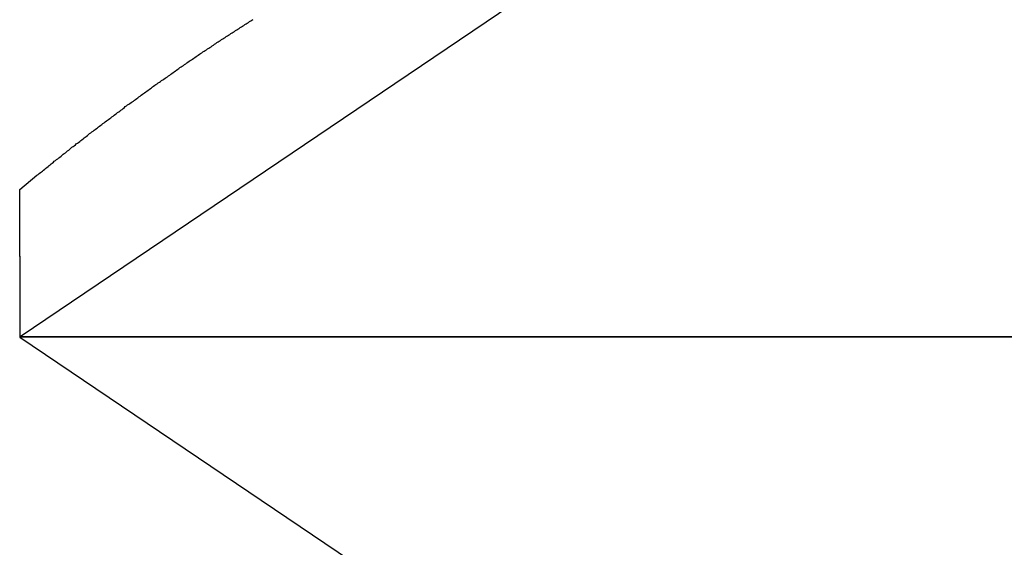
# Model space of a CAD drawing. Extents: x -62 to 62, y -26 to 26.
# Drawn here: x -48 to -46, y 12 to 13 of the extents above; entities that cross this region are included whole.
import ezdxf

# ---------------------------------------------------------------- set-up
doc = ezdxf.new("R2010")
doc.units = 0
doc.layers.get('0').update_dxf_attribs({"linetype": 'CONTINUOUS'})

msp = doc.modelspace()

# ---------------------------------------------------------------- linework, layer by layer
at = {"color": 0}
for points in [[(-46.533, 13.4352), (-47.5323, 12.7602)], [(-46.533, 13.4352), (-47.5323, 12.7602)], [(-46.533, 13.4352), (-47.5323, 12.7602)], [(-46.533, 13.4352), (-47.5323, 12.7602)], [(-46.533, 13.4352), (-47.5323, 12.7602)], [(-46.533, 13.4352), (-47.5323, 12.7602)], [(-46.533, 13.4352), (-47.5323, 12.7602)], [(-46.533, 13.4352), (-47.5323, 12.7602)], [(-46.533, 13.4352), (-47.5323, 12.7602)], [(-46.533, 13.4352), (-47.5323, 12.7602)], [(-46.533, 13.4352), (-47.5323, 12.7602)], [(-46.533, 13.4352), (-47.5323, 12.7602)], [(-46.533, 13.4352), (-47.5323, 12.7602)], [(-46.533, 13.4352), (-47.5323, 12.7602)], [(-46.533, 13.4352), (-47.5323, 12.7602)], [(-46.533, 13.4352), (-47.5323, 12.7602)], [(-46.533, 13.4352), (-47.5323, 12.7602)], [(-46.533, 13.4352), (-47.5323, 12.7602)], [(-46.533, 13.4352), (-47.5323, 12.7602)], [(-46.533, 13.4352), (-47.5323, 12.7602)], [(-46.533, 13.4352), (-47.5323, 12.7602)], [(-47.533, 12.95), (-47.5108, 12.9682), (-47.5108, 12.9682), (-47.5093, 12.9691), (-47.5078, 12.9703), (-47.5063, 12.9715), (-47.5051, 12.9727), (-47.5036, 12.9736), (-47.5022, 12.9748), (-47.5007, 12.976), (-47.4995, 12.9772), (-47.498, 12.9781), (-47.4965, 12.9793), (-47.495, 12.9805), (-47.4938, 12.9817), (-47.4923, 12.9827), (-47.4911, 12.9839), (-47.4896, 12.9851), (-47.4884, 12.9863), (-47.4884, 12.9863), (-47.4869, 12.9872), (-47.4854, 12.9884), (-47.4839, 12.9894), (-47.4827, 12.9906), (-47.4812, 12.9915), (-47.4797, 12.9927), (-47.4782, 12.9939), (-47.477, 12.9951), (-47.4755, 12.996), (-47.474, 12.9972), (-47.4725, 12.9984), (-47.4713, 12.9996), (-47.4698, 13.0005), (-47.4685, 13.0017), (-47.467, 13.0029), (-47.4658, 13.0041), (-47.4658, 13.0041), (-47.4643, 13.005), (-47.4628, 13.0062), (-47.4613, 13.0072), (-47.4601, 13.0084), (-47.4586, 13.0093), (-47.4571, 13.0105), (-47.4556, 13.0117), (-47.4544, 13.0129), (-47.4529, 13.0138), (-47.4514, 13.015), (-47.4499, 13.0161), (-47.4487, 13.0173), (-47.4472, 13.0182), (-47.4457, 13.0194), (-47.4442, 13.0206), (-47.443, 13.0218), (-47.443, 13.0218), (-47.4415, 13.0227), (-47.44, 13.0239), (-47.4385, 13.0248), (-47.4372, 13.026), (-47.4357, 13.0269), (-47.4342, 13.0281), (-47.4327, 13.0293), (-47.4315, 13.0305), (-47.43, 13.0314), (-47.4285, 13.0326), (-47.427, 13.0335), (-47.4258, 13.0347), (-47.4243, 13.0356), (-47.4228, 13.0368), (-47.4213, 13.038), (-47.4201, 13.0392), (-47.4201, 13.0392), (-47.4186, 13.0401), (-47.4171, 13.0413), (-47.4156, 13.0422), (-47.4141, 13.0434), (-47.4126, 13.0443), (-47.4111, 13.0455), (-47.4096, 13.0466), (-47.4084, 13.0478), (-47.4069, 13.0487), (-47.4054, 13.0499), (-47.4039, 13.0508), (-47.4027, 13.052), (-47.4012, 13.0529), (-47.3997, 13.0541), (-47.3982, 13.0553), (-47.397, 13.0565), (-47.397, 13.0565), (-47.3955, 13.0574), (-47.394, 13.0586), (-47.3925, 13.0595), (-47.391, 13.0607), (-47.3895, 13.0616), (-47.388, 13.0628), (-47.3865, 13.0637), (-47.3853, 13.0649), (-47.3838, 13.0658), (-47.3823, 13.067), (-47.3808, 13.0679), (-47.3794, 13.0691), (-47.3779, 13.07), (-47.3764, 13.0712), (-47.3749, 13.0723), (-47.3737, 13.0735), (-47.3737, 13.0735), (-47.3722, 13.0744), (-47.3707, 13.0755), (-47.3692, 13.0764), (-47.3677, 13.0776), (-47.3662, 13.0785), (-47.3647, 13.0797), (-47.3632, 13.0806), (-47.362, 13.0818), (-47.3605, 13.0827), (-47.359, 13.0839), (-47.3575, 13.0848), (-47.356, 13.086), (-47.3545, 13.0869), (-47.353, 13.0881), (-47.3515, 13.089), (-47.3503, 13.0902), (-47.3503, 13.0902), (-47.3488, 13.0911), (-47.3473, 13.092), (-47.3458, 13.0929), (-47.3443, 13.0941), (-47.3428, 13.095), (-47.3413, 13.0962), (-47.3398, 13.0971), (-47.3384, 13.0983), (-47.3369, 13.0992), (-47.3354, 13.1004), (-47.3339, 13.1013), (-47.3324, 13.1025), (-47.3309, 13.1034), (-47.3294, 13.1046), (-47.3279, 13.1055), (-47.3267, 13.1067), (-47.3267, 13.1067), (-47.3252, 13.1076), (-47.3237, 13.1085), (-47.3222, 13.1094), (-47.3207, 13.1106), (-47.3192, 13.1115), (-47.3177, 13.1127), (-47.3162, 13.1136), (-47.3147, 13.1148), (-47.3132, 13.1157), (-47.3117, 13.1166), (-47.3102, 13.1175), (-47.3087, 13.1187), (-47.3072, 13.1196), (-47.3057, 13.1208), (-47.3042, 13.1217), (-47.3029, 13.1229), (-47.3029, 13.1229), (-47.3014, 13.1238), (-47.2999, 13.1247), (-47.2984, 13.1256), (-47.2969, 13.1268), (-47.2954, 13.1277), (-47.2939, 13.1287), (-47.2924, 13.1296), (-47.2909, 13.1308), (-47.2894, 13.1317), (-47.2879, 13.1326), (-47.2864, 13.1335), (-47.2849, 13.1347), (-47.2834, 13.1356), (-47.2819, 13.1368), (-47.2804, 13.1377), (-47.2791, 13.1389), (-47.2791, 13.1389), (-47.2775, 13.1398), (-47.276, 13.1407), (-47.2745, 13.1416), (-47.273, 13.1428), (-47.2715, 13.1437), (-47.27, 13.1446), (-47.2685, 13.1455), (-47.267, 13.1467), (-47.2655, 13.1476), (-47.264, 13.1485), (-47.2625, 13.1494), (-47.261, 13.1506), (-47.2595, 13.1515), (-47.258, 13.1524), (-47.2565, 13.1533), (-47.255, 13.1545), (-47.255, 13.1545), (-47.2534, 13.1554), (-47.2519, 13.1563), (-47.2504, 13.1572), (-47.2489, 13.1582), (-47.2474, 13.1591), (-47.2459, 13.16), (-47.2444, 13.1609), (-47.2429, 13.1621), (-47.2414, 13.163), (-47.2399, 13.1639), (-47.2384, 13.1648), (-47.2369, 13.166), (-47.2354, 13.1669), (-47.2339, 13.1678), (-47.2324, 13.1687)], [(-47.533, 12.95), (-47.533, 12.95)], [(-47.533, 12.8636), (-47.533, 12.95)], [(-47.533, 12.8636), (-47.533, 12.95)], [(-47.533, 12.8636), (-47.533, 12.95)], [(-47.533, 12.8636), (-47.533, 12.95)], [(-47.533, 12.8636), (-47.533, 12.95)], [(-47.533, 12.8636), (-47.533, 12.95)], [(-47.533, 12.8636), (-47.533, 12.95)], [(-47.533, 12.8636), (-47.533, 12.95)], [(-47.533, 12.8636), (-47.533, 12.95)], [(-47.533, 12.8636), (-47.533, 12.95)], [(-47.533, 12.8636), (-47.533, 12.95)], [(-47.533, 12.8636), (-47.533, 12.95)], [(-47.533, 12.8636), (-47.533, 12.95)], [(-47.533, 12.8636), (-47.533, 12.95)], [(-47.533, 12.8636), (-47.533, 12.95)], [(-47.533, 12.8636), (-47.533, 12.95)], [(-47.533, 12.8636), (-47.533, 12.95)], [(-47.533, 12.8636), (-47.533, 12.95)], [(-47.533, 12.8636), (-47.533, 12.95)], [(-47.533, 12.8636), (-47.533, 12.95)], [(-47.533, 12.8636), (-47.533, 12.95)], [(-47.5323, 12.8641), (-47.533, 12.8636)], [(-47.5323, 12.8641), (-47.533, 12.8636)], [(-47.5323, 12.8641), (-47.533, 12.8636)], [(-47.5323, 12.8641), (-47.533, 12.8636)], [(-47.5323, 12.8641), (-47.533, 12.8636)], [(-47.5323, 12.8641), (-47.533, 12.8636)], [(-47.5323, 12.8641), (-47.533, 12.8636)], [(-47.5323, 12.8641), (-47.533, 12.8636)], [(-47.5323, 12.8641), (-47.533, 12.8636)], [(-47.5323, 12.8641), (-47.533, 12.8636)], [(-47.5323, 12.8641), (-47.533, 12.8636)], [(-47.5323, 12.8641), (-47.533, 12.8636)], [(-47.5323, 12.8641), (-47.533, 12.8636)], [(-47.5323, 12.8641), (-47.533, 12.8636)], [(-47.5323, 12.8641), (-47.533, 12.8636)], [(-47.5323, 12.8641), (-47.533, 12.8636)], [(-47.5323, 12.8641), (-47.533, 12.8636)], [(-47.5323, 12.8641), (-47.533, 12.8636)], [(-47.5323, 12.8641), (-47.533, 12.8636)], [(-47.5323, 12.8641), (-47.533, 12.8636)], [(-47.5323, 12.8641), (-47.533, 12.8636)], [(-47.533, 12.8636), (-47.533, 12.8636)], [(-47.533, 12.8636), (-47.5323, 12.8636)], [(-47.533, 12.8636), (-47.5323, 12.8636)], [(-47.533, 12.8636), (-47.5323, 12.8636)], [(-47.533, 12.8636), (-47.5323, 12.8636)], [(-47.533, 12.8636), (-47.5323, 12.8636)], [(-47.533, 12.8636), (-47.5323, 12.8636)], [(-47.533, 12.8636), (-47.5323, 12.8636)], [(-47.533, 12.8636), (-47.5323, 12.8636)], [(-47.533, 12.8636), (-47.5323, 12.8636)], [(-47.533, 12.8636), (-47.5323, 12.8636)], [(-47.533, 12.8636), (-47.5323, 12.8636)], [(-47.533, 12.8636), (-47.5323, 12.8636)], [(-47.533, 12.8636), (-47.5323, 12.8636)], [(-47.533, 12.8636), (-47.5323, 12.8636)], [(-47.533, 12.8636), (-47.5323, 12.8636)], [(-47.533, 12.8636), (-47.5323, 12.8636)], [(-47.533, 12.8636), (-47.5323, 12.8636)], [(-47.533, 12.8636), (-47.5323, 12.8636)], [(-47.533, 12.8636), (-47.5323, 12.8636)], [(-47.533, 12.8636), (-47.5323, 12.8636)], [(-47.533, 12.8636), (-47.5323, 12.8636)], [(-47.533, 12.8636), (-47.533, 12.8636)], [(-47.533, 12.8636), (-47.533, 12.7597)], [(-47.533, 12.8636), (-47.533, 12.7597)], [(-47.533, 12.8636), (-47.533, 12.7597)], [(-47.533, 12.8636), (-47.533, 12.7597)], [(-47.533, 12.8636), (-47.533, 12.7597)], [(-47.533, 12.8636), (-47.533, 12.7597)], [(-47.533, 12.8636), (-47.533, 12.7597)], [(-47.533, 12.8636), (-47.533, 12.7597)], [(-47.533, 12.8636), (-47.533, 12.7597)], [(-47.533, 12.8636), (-47.533, 12.7597)], [(-47.533, 12.8636), (-47.533, 12.7597)], [(-47.533, 12.8636), (-47.533, 12.7597)], [(-47.533, 12.8636), (-47.533, 12.7597)], [(-47.533, 12.8636), (-47.533, 12.7597)], [(-47.533, 12.8636), (-47.533, 12.7597)], [(-47.533, 12.8636), (-47.533, 12.7597)], [(-47.533, 12.8636), (-47.533, 12.7597)], [(-47.533, 12.8636), (-47.533, 12.7597)], [(-47.533, 12.8636), (-47.533, 12.7597)], [(-47.533, 12.8636), (-47.533, 12.7597)], [(-47.533, 12.8636), (-47.533, 12.7597)], [(-47.533, 12.8636), (-47.533, 12.8636)], [(-47.533, 12.8636), (-47.533, 12.8636)], [(-47.5323, 12.8641), (-47.5323, 12.8641)], [(-47.5323, 12.7602), (-47.5323, 12.8641)], [(-47.5323, 12.7602), (-47.5323, 12.8641)], [(-47.5323, 12.7602), (-47.5323, 12.8641)], [(-47.5323, 12.7602), (-47.5323, 12.8641)], [(-47.5323, 12.7602), (-47.5323, 12.8641)], [(-47.5323, 12.7602), (-47.5323, 12.8641)], [(-47.5323, 12.7602), (-47.5323, 12.8641)], [(-47.5323, 12.7602), (-47.5323, 12.8641)], [(-47.5323, 12.7602), (-47.5323, 12.8641)], [(-47.5323, 12.7602), (-47.5323, 12.8641)], [(-47.5323, 12.7602), (-47.5323, 12.8641)], [(-47.5323, 12.7602), (-47.5323, 12.8641)], [(-47.5323, 12.7602), (-47.5323, 12.8641)], [(-47.5323, 12.7602), (-47.5323, 12.8641)], [(-47.5323, 12.7602), (-47.5323, 12.8641)], [(-47.5323, 12.7602), (-47.5323, 12.8641)], [(-47.5323, 12.7602), (-47.5323, 12.8641)], [(-47.5323, 12.7602), (-47.5323, 12.8641)], [(-47.5323, 12.7602), (-47.5323, 12.8641)], [(-47.5323, 12.7602), (-47.5323, 12.8641)], [(-47.5323, 12.7602), (-47.5323, 12.8641)], [(-47.5323, 12.8641), (-47.5323, 12.8641)], [(-47.5323, 12.8636), (-47.5323, 12.8636)], [(-47.533, 12.7597), (-47.533, 12.7597)], [(-47.533, 12.7597), (-47.533, 12.7597)], [(-45.713, 12.7597), (-47.533, 12.7597)], [(-45.713, 12.7597), (-47.533, 12.7597)], [(-45.713, 12.7597), (-47.533, 12.7597)], [(-45.713, 12.7597), (-47.533, 12.7597)], [(-45.713, 12.7597), (-47.533, 12.7597)], [(-45.713, 12.7597), (-47.533, 12.7597)], [(-45.713, 12.7597), (-47.533, 12.7597)], [(-45.713, 12.7597), (-47.533, 12.7597)], [(-45.713, 12.7597), (-47.533, 12.7597)], [(-45.713, 12.7597), (-47.533, 12.7597)], [(-45.713, 12.7597), (-47.533, 12.7597)], [(-45.713, 12.7597), (-47.533, 12.7597)], [(-45.713, 12.7597), (-47.533, 12.7597)], [(-45.713, 12.7597), (-47.533, 12.7597)], [(-45.713, 12.7597), (-47.533, 12.7597)], [(-45.713, 12.7597), (-47.533, 12.7597)], [(-45.713, 12.7597), (-47.533, 12.7597)], [(-45.713, 12.7597), (-47.533, 12.7597)], [(-45.713, 12.7597), (-47.533, 12.7597)], [(-45.713, 12.7597), (-47.533, 12.7597)], [(-45.713, 12.7597), (-47.533, 12.7597)], [(-47.533, 12.7597), (-47.533, 12.7597)], [(-47.533, 12.7597), (-46.533, 12.0847)], [(-47.533, 12.7597), (-46.533, 12.0847)], [(-47.533, 12.7597), (-46.533, 12.0847)], [(-47.533, 12.7597), (-46.533, 12.0847)], [(-47.533, 12.7597), (-46.533, 12.0847)], [(-47.533, 12.7597), (-46.533, 12.0847)], [(-47.533, 12.7597), (-46.533, 12.0847)], [(-47.533, 12.7597), (-46.533, 12.0847)], [(-47.533, 12.7597), (-46.533, 12.0847)], [(-47.533, 12.7597), (-46.533, 12.0847)], [(-47.533, 12.7597), (-46.533, 12.0847)], [(-47.533, 12.7597), (-46.533, 12.0847)], [(-47.533, 12.7597), (-46.533, 12.0847)], [(-47.533, 12.7597), (-46.533, 12.0847)], [(-47.533, 12.7597), (-46.533, 12.0847)], [(-47.533, 12.7597), (-46.533, 12.0847)], [(-47.533, 12.7597), (-46.533, 12.0847)], [(-47.533, 12.7597), (-46.533, 12.0847)], [(-47.533, 12.7597), (-46.533, 12.0847)], [(-47.533, 12.7597), (-46.533, 12.0847)], [(-47.533, 12.7597), (-46.533, 12.0847)], [(-47.5323, 12.7602), (-47.5323, 12.7602)], [(-45.713, 12.7602), (-47.5323, 12.7602)], [(-45.713, 12.7602), (-47.5323, 12.7602)], [(-45.713, 12.7602), (-47.5323, 12.7602)], [(-45.713, 12.7602), (-47.5323, 12.7602)], [(-45.713, 12.7602), (-47.5323, 12.7602)], [(-45.713, 12.7602), (-47.5323, 12.7602)], [(-45.713, 12.7602), (-47.5323, 12.7602)], [(-45.713, 12.7602), (-47.5323, 12.7602)], [(-45.713, 12.7602), (-47.5323, 12.7602)], [(-45.713, 12.7602), (-47.5323, 12.7602)], [(-45.713, 12.7602), (-47.5323, 12.7602)], [(-45.713, 12.7602), (-47.5323, 12.7602)], [(-45.713, 12.7602), (-47.5323, 12.7602)], [(-45.713, 12.7602), (-47.5323, 12.7602)], [(-45.713, 12.7602), (-47.5323, 12.7602)], [(-45.713, 12.7602), (-47.5323, 12.7602)], [(-45.713, 12.7602), (-47.5323, 12.7602)], [(-45.713, 12.7602), (-47.5323, 12.7602)], [(-45.713, 12.7602), (-47.5323, 12.7602)], [(-45.713, 12.7602), (-47.5323, 12.7602)], [(-45.713, 12.7602), (-47.5323, 12.7602)], [(-47.5323, 12.7602), (-47.5323, 12.7602)], [(-47.5323, 12.7602), (-47.5323, 12.7602)]]:
    msp.add_lwpolyline(points, dxfattribs=at)

doc.saveas('drawing.dxf')
